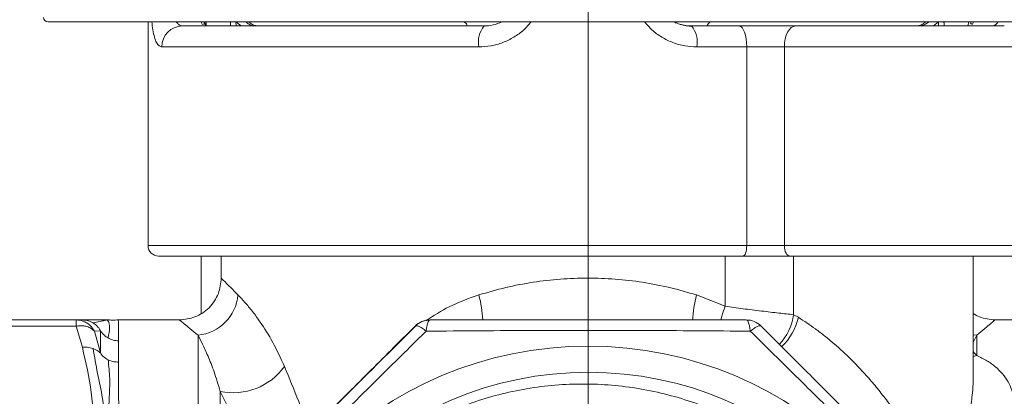
# Model space of a CAD drawing. Units: millimetres. Extents: x 874 to 1468, y -218 to 623.
# Drawn here: x 1186 to 1233, y 391 to 409 of the extents above; entities that cross this region are included whole.
import ezdxf

# ---------------------------------------------------------------- set-up
doc = ezdxf.new("R2010")
doc.units = ezdxf.units.MM
doc.layers.add('osie', color=7, linetype='Continuous')
doc.layers.add('wymiary', color=3, linetype='Continuous')
doc.styles.get("Standard").update_dxf_attribs({"font": 'arial.ttf'})
doc.dimstyles.new('Afriso', dxfattribs={"dimtxt": 3, "dimasz": 3, "dimexe": 1.25, "dimexo": 0.625, "dimtad": 1, "dimdec": 0, "dimtxsty": 'Standard', "dimcen": 2.5, "dimadec": 0, "dimazin": 0, "dimtfac": 1, "dimtdec": 0, "dimtmove": 0, "dimatfit": 3, "dimfxl": 1, "dimarcsym": 0})

# ---------------------------------------------------------------- blocks, each defined once
blk = doc.blocks.new('SW_CENTERMARKSYMBOL_0')
at = {"color": 0, "linetype": 'Continuous', "lineweight": 0}
blk.add_line((0, 2.5), (0, 28.793), dxfattribs=at)
blk = doc.blocks.new('*D33')
at = {"layer": 'Defpoints', "color": 0, "transparency": 16777216}
for p in [(1147.489, 439.974), (1193.542, 439.974), (1179.395, 356.566)]:
    blk.add_point(p, dxfattribs=at)
at = {"layer": 'wymiary', "color": 0, "lineweight": -2, "transparency": 16777216}
for p, q in [((1192.917, 439.974), (1146.239, 439.974)), ((1147.489, 359.566), (1147.489, 436.974)), ((1178.77, 356.566), (1146.239, 356.566))]:
    blk.add_line(p, q, dxfattribs=at)
at = {"layer": 'wymiary', "color": 0, "transparency": 16777216}
for points in [[(1147.989, 436.974), (1146.989, 436.974), (1147.489, 439.974)], [(1146.989, 359.566), (1147.989, 359.566), (1147.489, 356.566)]]:
    blk.add_solid(points, dxfattribs=at)
at = {"layer": 'wymiary', "color": 0, "transparency": 16777216, "insert": (1145.063, 398.27), "char_height": 3, "attachment_point": 5, "rotation": 90}
blk.add_mtext('83,5', dxfattribs=at)

msp = doc.modelspace()

# ---------------------------------------------------------------- linework, layer by layer
at = {"color": 7, "linetype": 'Continuous', "lineweight": 15}
for p, q in [((1187.296, 409.316), (1238.896, 409.316)), ((1192.096, 409.316), (1192.096, 398.616)), ((1194.865, 409.104), (1194.801, 409.316)), ((1207.2, 409.316), (1207.246, 409.289)), ((1218.946, 409.289), (1218.993, 409.316)), ((1220.359, 409.116), (1218.087, 409.116)), ((1207.914, 408.116), (1192.761, 408.116)), ((1220.723, 408.116), (1218.337, 408.116)), ((1220.723, 398.616), (1220.723, 408.116)), ((1220.723, 408.116), (1222.523, 408.116)), ((1222.523, 408.116), (1222.523, 398.616)), ((1222.523, 398.616), (1220.723, 398.616)), ((1194.642, 398.116), (1194.642, 395.367)), ((1195.596, 398.116), (1195.596, 397.065)), ((1219.685, 395.722), (1219.685, 398.116)), ((1222.965, 398.116), (1222.965, 395.317)), ((1231.551, 392.268), (1231.551, 398.116)), ((1218.326, 396.259), (1219.685, 395.722)), ((1180.274, 395.066), (1188.662, 395.066)), ((1188.662, 395.066), (1188.95, 395.066)), ((1189.693, 395.072), (1189.357, 395.066)), ((1190.154, 395.057), (1190.136, 395.058)), ((1193.596, 395.066), (1190.674, 395.066)), ((1222.965, 395.317), (1223.194, 395.19)), ((1235.519, 395.066), (1232.596, 395.066)), ((1188.663, 394.773), (1180.275, 394.773)), ((1188.663, 394.773), (1188.955, 393.758)), ((1204.865, 394.773), (1203.849, 393.758)), ((1204.877, 394.773), (1204.865, 394.773)), ((1189.817, 394.54), (1189.528, 394.528)), ((1189.528, 394.528), (1189.82, 393.499)), ((1231.592, 393.487), (1231.725, 393.367))]:
    msp.add_line(p, q, dxfattribs=at)
at = {"color": 8, "linetype": 'Continuous', "lineweight": 15}
for p, q in [((1194.877, 409.316), (1194.881, 409.101)), ((1196.038, 409.116), (1196.034, 409.306)), ((1196.299, 409.309), (1196.303, 409.116)), ((1196.299, 409.309), (1196.548, 409.116)), ((1229.648, 409.116), (1229.897, 409.309)), ((1229.893, 409.116), (1229.897, 409.309)), ((1230.163, 409.306), (1230.159, 409.116)), ((1231.319, 409.116), (1231.323, 409.316)), ((1234.051, 408.116), (1222.523, 408.116)), ((1220.723, 398.616), (1192.096, 398.616)), ((1234.051, 398.616), (1222.523, 398.616)), ((1231.721, 394.335), (1231.551, 394.356)), ((1231.721, 394.335), (1231.551, 393.987)), ((1231.551, 393.549), (1231.592, 393.487)), ((1231.551, 393.469), (1231.592, 393.487)), ((1231.551, 393.319), (1231.725, 393.367))]:
    msp.add_line(p, q, dxfattribs=at)
at = {"color": 7, "linetype": 'Continuous', "lineweight": 15, "flags": 128}
for points in [[(1220.359, 409.116), (1220.43, 409.097), (1220.498, 409.04), (1220.561, 408.948), (1220.616, 408.823), (1220.661, 408.672), (1220.695, 408.499), (1220.716, 408.311), (1220.723, 408.116)], [(1223.06, 409.116), (1222.955, 409.097), (1222.854, 409.04), (1222.762, 408.948), (1222.68, 408.823), (1222.613, 408.672), (1222.564, 408.499), (1222.533, 408.311), (1222.523, 408.116)], [(1220.723, 398.616), (1220.719, 398.519), (1220.709, 398.425), (1220.692, 398.338), (1220.669, 398.263), (1220.642, 398.2), (1220.61, 398.154), (1220.576, 398.126), (1220.541, 398.116)], [(1222.523, 398.616), (1222.528, 398.519), (1222.543, 398.425), (1222.568, 398.338), (1222.602, 398.263), (1222.642, 398.2), (1222.689, 398.154), (1222.739, 398.126), (1222.791, 398.116)], [(1189.82, 393.499), (1189.82, 393.648), (1189.819, 393.791), (1189.819, 393.93), (1189.818, 394.063), (1189.818, 394.19), (1189.818, 394.312), (1189.817, 394.429), (1189.817, 394.54)], [(1194.503, 385.097), (1194.502, 386.285), (1194.501, 387.419), (1194.5, 388.493), (1194.498, 389.501), (1194.497, 390.439), (1194.495, 391.301), (1194.494, 392.083), (1194.492, 392.78), (1194.49, 393.39), (1194.489, 393.909), (1194.487, 394.335)], [(1231.721, 394.335), (1231.721, 394.235), (1231.722, 394.13), (1231.722, 394.018), (1231.723, 393.9), (1231.723, 393.775), (1231.724, 393.645), (1231.724, 393.509), (1231.725, 393.367)], [(1190.682, 394.066), (1190.683, 393.958), (1190.683, 393.844), (1190.684, 393.725), (1190.684, 393.601), (1190.685, 393.471), (1190.685, 393.336), (1190.686, 393.196), (1190.686, 393.051)], [(1190.686, 393.051), (1190.687, 392.69), (1190.688, 392.301), (1190.689, 391.886), (1190.69, 391.444), (1190.691, 390.976), (1190.691, 390.484), (1190.692, 389.967), (1190.693, 389.428)], [(1195.554, 387.145), (1195.553, 387.798), (1195.553, 388.427), (1195.552, 389.032), (1195.551, 389.611), (1195.55, 390.163), (1195.549, 390.687), (1195.548, 391.182), (1195.547, 391.647)]]:
    msp.add_lwpolyline(points, dxfattribs=at)
at = {"color": 8, "linetype": 'Continuous', "lineweight": 15, "flags": 128}
msp.add_lwpolyline([(1219.685, 395.722), (1219.563, 395.357), (1219.487, 395.063)], dxfattribs=at)
at = {"color": 7, "linetype": 'Continuous', "lineweight": 15}
for radius in [18, 16.75]:
    msp.add_circle((1213.146, 375.816), radius, dxfattribs=at)
for centre, radius, start, end in [((1187.296, 409.516), 0.2, 180, 270), ((1196.071, 418.934), 9.627, 269.7761, 271.3547), ((1207.146, 409.116), 0.2, 0, 60), ((1208.171, 411.006), 1.89, 269.685, 296.601), ((1219.046, 409.116), 0.2, 120, 180), ((1230.125, 418.954), 9.648, 268.6466, 270.2245), ((1193.745, 408.132), 0.985, 90.9357, 180.906), ((1209.112, 408.351), 1.221, 141.1877, 191.0868), ((1217.148, 408.35), 1.212, 348.8459, 39.178), ((1192.596, 398.616), 0.5, 180, 270), ((1194.283, 396.446), 2.121, 275.5014, 354.9367), ((1158.376, 394.815), 30.286, 359.9203, 0.4744), ((1146.159, 394.177), 44.524, 359.8571, 1.1441), ((1205.572, 394.066), 1, 90, 135), ((1205.584, 394.066), 1, 90, 135), ((1220.703, 394.066), 1, 45, 90), ((1196.166, 394.606), 3.022, 258.1842, 324.1906)]:
    msp.add_arc(centre, radius, start, end, dxfattribs=at)
at = {"color": 8, "linetype": 'Continuous', "lineweight": 15}
for centre, radius, start, end in [((1232.403, 409.508), 0.399, 280.7812, 331.281), ((1202.875, 394.88), 5.225, 2.0023, 15.3063), ((1223.291, 394.899), 5.148, 164.6771, 178.3499), ((1220.296, 395.722), 2.7, 317.2924, 351.3665), ((1220.3, 395.891), 2.978, 314.6636, 346.4023)]:
    msp.add_arc(centre, radius, start, end, dxfattribs=at)
for points, knots in [([(1192.761, 408.116), (1192.712, 408.126), (1192.616, 408.146), (1192.496, 408.31), (1192.398, 408.567), (1192.324, 408.902), (1192.292, 409.184), (1192.277, 409.316)], [0, 0, 0, 0, 0.205906, 0.410784, 0.617064, 0.821281, 1, 1, 1, 1]), ([(1193.729, 409.116), (1193.713, 409.117), (1193.68, 409.119), (1193.632, 409.136), (1193.583, 409.163), (1193.536, 409.204), (1193.504, 409.24), (1193.483, 409.269), (1193.47, 409.286), (1193.458, 409.305), (1193.452, 409.316)], [0, 0, 0, 0, 0.158647, 0.3228551, 0.4925786, 0.6677745, 0.8484028, 0.8572021, 0.9191333, 1, 1, 1, 1]), ([(1194.638, 409.316), (1194.643, 409.297), (1194.665, 409.206), (1194.704, 409.197), (1194.736, 409.191)], [0, 0, 0, 0, 0.202084, 1, 1, 1, 1]), ([(1196.756, 409.316), (1196.798, 409.283), (1196.896, 409.207), (1197.014, 409.165), (1197.081, 409.142)], [0, 0, 0, 0, 0.429747, 1, 1, 1, 1]), ([(1210.414, 409.316), (1210.302, 409.185), (1210.061, 408.902), (1209.597, 408.569), (1209.066, 408.31), (1208.497, 408.146), (1208.108, 408.126), (1207.914, 408.116)], [0, 0, 0, 0, 0.177996, 0.383103, 0.588224, 0.793586, 1, 1, 1, 1]), ([(1218.337, 408.116), (1218.143, 408.126), (1217.756, 408.146), (1217.187, 408.31), (1216.656, 408.567), (1216.191, 408.902), (1215.95, 409.184), (1215.838, 409.316)], [0, 0, 0, 0, 0.205906, 0.410784, 0.617064, 0.821281, 1, 1, 1, 1]), ([(1228.952, 409.116), (1229.005, 409.122), (1229.122, 409.135), (1229.289, 409.204), (1229.387, 409.279), (1229.435, 409.316)], [0, 0, 0, 0, 0.303981, 0.66305, 1, 1, 1, 1]), ([(1231.474, 409.195), (1231.503, 409.201), (1231.54, 409.209), (1231.561, 409.297), (1231.566, 409.316)], [0, 0, 0, 0, 0.788577, 1, 1, 1, 1]), ([(1205.393, 395.03), (1205.754, 395.266), (1206.531, 395.775), (1207.432, 396.09), (1207.914, 396.259)], [0, 0, 0, 0, 0.464085, 1, 1, 1, 1]), ([(1194.487, 394.335), (1194.35, 394.447), (1194.08, 394.669), (1193.803, 394.898), (1193.644, 395.028), (1193.579, 395.081), (1193.596, 395.066), (1193.596, 395.066)], [0, 0, 0, 0, 0.256132, 0.507059, 0.754351, 0.999651, 1, 1, 1, 1]), ([(1213.13, 395.068), (1213.13, 395.069), (1213.129, 395.07), (1213.129, 395.068), (1213.129, 395.067)], [0, 0, 0, 0, 0.383674, 1, 1, 1, 1]), ([(1232.596, 395.066), (1232.586, 395.057), (1232.566, 395.04), (1232.394, 394.895), (1232.125, 394.67), (1231.857, 394.447), (1231.721, 394.335)], [0, 0, 0, 0, 0.245123, 0.492584, 0.743685, 1, 1, 1, 1]), ([(1198.617, 392.837), (1198.847, 392.285), (1199.261, 391.291), (1199.66, 390.229), (1199.838, 389.756)], [0, 0, 0, 0, 0.5550974, 1, 1, 1, 1]), ([(1230.257, 386.883), (1230.394, 387.242), (1230.65, 387.912), (1230.962, 388.884), (1231.218, 389.814), (1231.412, 390.717), (1231.516, 391.503), (1231.555, 392.009), (1231.548, 392.232), (1231.547, 392.268)], [0, 0, 0, 0, 0.19184, 0.357573, 0.524536, 0.700866, 0.862187, 0.97791, 1, 1, 1, 1]), ([(1197.473, 387.385), (1197.321, 387.75), (1197.013, 388.49), (1196.534, 389.564), (1196.042, 390.627), (1195.714, 391.304), (1195.547, 391.647)], [0, 0, 0, 0, 0.244602, 0.49674, 0.744897, 1, 1, 1, 1])]:
    msp.add_open_spline(points, degree=3, knots=knots, dxfattribs=at)
at = {"color": 7, "linetype": 'Continuous', "lineweight": 15}
for points, knots in [([(1194.779, 409.192), (1194.782, 409.196), (1194.796, 409.216), (1194.783, 409.271), (1194.773, 409.316)], [0, 0, 0, 0, 0.185499, 1, 1, 1, 1]), ([(1197.363, 409.116), (1197.323, 409.12), (1197.226, 409.129), (1197.066, 409.19), (1196.967, 409.271), (1196.911, 409.316)], [0, 0, 0, 0, 0.242552, 0.573216, 1, 1, 1, 1]), ([(1218.087, 409.116), (1218.041, 409.117), (1217.946, 409.119), (1217.803, 409.136), (1217.655, 409.163), (1217.505, 409.204), (1217.402, 409.24), (1217.333, 409.269), (1217.291, 409.286), (1217.253, 409.305), (1217.232, 409.316)], [0, 0, 0, 0, 0.158647, 0.3228551, 0.4925786, 0.6677745, 0.8484028, 0.8572021, 0.9191333, 1, 1, 1, 1]), ([(1218.133, 409.099), (1217.927, 409.112), (1217.627, 409.13), (1217.362, 409.271), (1217.278, 409.316)], [0, 0, 0, 0, 0.684156, 1, 1, 1, 1]), ([(1229.282, 409.316), (1229.226, 409.271), (1229.127, 409.19), (1228.966, 409.129), (1228.87, 409.12), (1228.829, 409.116)], [0, 0, 0, 0, 0.426785, 0.757449, 1, 1, 1, 1]), ([(1231.437, 409.316), (1231.434, 409.294), (1231.426, 409.239), (1231.441, 409.222), (1231.45, 409.212)], [0, 0, 0, 0, 0.398358, 1, 1, 1, 1]), ([(1208.161, 409.116), (1207.321, 409.116), (1205.641, 409.116), (1203.52, 409.116), (1201.751, 409.116), (1200.302, 409.116), (1198.955, 409.116), (1197.724, 409.116), (1196.625, 409.116), (1195.673, 409.116), (1194.871, 409.116), (1194.208, 409.116), (1193.889, 409.116), (1193.729, 409.116)], [0, 0, 0, 0, 0.122699, 0.245385, 0.329842, 0.414727, 0.499951, 0.585197, 0.670082, 0.754517, 0.836456, 0.918073, 1, 1, 1, 1]), ([(1223.06, 409.116), (1222.856, 409.116), (1222.443, 409.116), (1221.744, 409.116), (1221.029, 409.116), (1220.581, 409.116), (1220.359, 409.116)], [0, 0, 0, 0, 0.246527, 0.5, 0.753473, 1, 1, 1, 1]), ([(1233.028, 409.116), (1233.029, 409.116), (1233.034, 409.116), (1232.823, 409.116), (1232.426, 409.116), (1231.866, 409.116), (1231.174, 409.116), (1230.359, 409.116), (1229.421, 409.116), (1228.382, 409.116), (1227.267, 409.116), (1226.131, 409.116), (1225.03, 409.116), (1223.987, 409.116), (1223.369, 409.116), (1223.06, 409.116)], [0, 0, 0, 0, 0.0501117, 0.1316157, 0.213082, 0.2899301, 0.3667412, 0.4435893, 0.5204004, 0.6019045, 0.6833707, 0.7648748, 0.846341, 0.9231798, 1, 1, 1, 1]), ([(1192.607, 398.116), (1192.603, 398.116), (1192.572, 398.116), (1192.7, 398.116), (1193.006, 398.116), (1193.528, 398.116), (1194.233, 398.116), (1195.111, 398.116), (1196.143, 398.116), (1197.309, 398.116), (1198.6, 398.116), (1200.017, 398.116), (1201.564, 398.116), (1203.243, 398.116), (1205.039, 398.116), (1206.933, 398.116), (1208.893, 398.116), (1210.894, 398.116), (1212.909, 398.116), (1214.905, 398.116), (1216.855, 398.116), (1218.741, 398.116), (1219.944, 398.116), (1220.541, 398.116)], [0, 0, 0, 0, 0.006039, 0.056693, 0.107599, 0.158493, 0.209147, 0.259499, 0.308769, 0.357309, 0.405066, 0.452811, 0.501351, 0.550633, 0.600973, 0.651627, 0.702533, 0.753427, 0.804081, 0.854433, 0.903703, 0.952246, 1, 1, 1, 1]), ([(1220.541, 398.116), (1220.725, 398.116), (1221.099, 398.116), (1221.695, 398.116), (1222.278, 398.116), (1222.622, 398.116), (1222.791, 398.116)], [0, 0, 0, 0, 0.2465273, 0.5, 0.7534727, 1, 1, 1, 1]), ([(1222.791, 398.116), (1223.124, 398.116), (1223.79, 398.116), (1224.91, 398.116), (1226.095, 398.116), (1227.323, 398.116), (1228.526, 398.116), (1229.644, 398.116), (1230.652, 398.116), (1231.529, 398.116), (1232.275, 398.116), (1232.877, 398.116), (1233.303, 398.116), (1233.533, 398.116), (1233.527, 398.116), (1233.525, 398.116)], [0, 0, 0, 0, 0.076823, 0.153664, 0.234525, 0.31663, 0.398734, 0.479595, 0.55641, 0.633259, 0.710074, 0.786923, 0.867785, 0.949889, 1, 1, 1, 1]), ([(1195.596, 397.066), (1195.57, 396.814), (1195.529, 396.427), (1195.279, 395.962), (1195.021, 395.641), (1194.701, 395.383), (1194.235, 395.134), (1193.848, 395.093), (1193.596, 395.066)], [0, 0, 0, 0, 0.239457, 0.368361, 0.5, 0.631639, 0.760542, 1, 1, 1, 1]), ([(1195.596, 397.066), (1195.606, 397.056), (1195.627, 397.037), (1195.784, 396.877), (1196.029, 396.63), (1196.273, 396.383), (1196.396, 396.259)], [0, 0, 0, 0, 0.2443389, 0.4915392, 0.7429871, 1, 1, 1, 1]), ([(1207.914, 396.259), (1208.34, 396.383), (1209.182, 396.63), (1210.492, 396.879), (1211.806, 397.032), (1213.123, 397.083), (1214.439, 397.032), (1215.752, 396.878), (1217.06, 396.629), (1217.901, 396.383), (1218.326, 396.259)], [0, 0, 0, 0, 0.12855, 0.254317, 0.377959, 0.500172, 0.622298, 0.745856, 0.871537, 1, 1, 1, 1]), ([(1196.396, 396.259), (1196.504, 396.146), (1196.716, 395.926), (1197.081, 395.488), (1197.529, 394.879), (1198.067, 394.038), (1198.435, 393.235), (1198.617, 392.837)], [0, 0, 0, 0, 0.172593, 0.338834, 0.500231, 0.752785, 1, 1, 1, 1]), ([(1219.685, 395.722), (1219.969, 395.682), (1220.537, 395.601), (1221.435, 395.487), (1222.288, 395.39), (1222.739, 395.341), (1222.965, 395.317)], [0, 0, 0, 0, 0.250898, 0.500776, 0.749303, 1, 1, 1, 1]), ([(1188.662, 395.066), (1188.768, 395.056), (1188.945, 395.039), (1189.189, 394.919), (1189.387, 394.759), (1189.482, 394.604), (1189.528, 394.528)], [0, 0, 0, 0, 0.297767, 0.499916, 0.754663, 1, 1, 1, 1]), ([(1189.461, 394.925), (1189.369, 394.97), (1189.206, 395.049), (1189.028, 395.061), (1188.95, 395.066)], [0, 0, 0, 0, 0.566892, 1, 1, 1, 1]), ([(1189.366, 395.066), (1189.366, 395.066), (1189.32, 395.066), (1189.135, 395.066), (1188.95, 395.066)], [0, 0, 0, 0, 0.000687, 1, 1, 1, 1]), ([(1190.123, 395.066), (1190.092, 395.057), (1190.031, 395.039), (1189.759, 394.989), (1189.574, 394.949), (1189.461, 394.925)], [0, 0, 0, 0, 0.280014, 0.559806, 1, 1, 1, 1]), ([(1190.123, 395.066), (1190.004, 395.07), (1189.86, 395.075), (1189.716, 395.071), (1189.69, 395.071)], [0, 0, 0, 0, 0.823911, 1, 1, 1, 1]), ([(1190.123, 395.066), (1190.148, 395.055), (1190.197, 395.033), (1190.288, 394.73), (1190.218, 394.38), (1190.182, 394.204)], [0, 0, 0, 0, 0.332945, 0.665155, 1, 1, 1, 1]), ([(1190.674, 395.066), (1190.575, 395.063), (1190.391, 395.058), (1190.207, 395.063), (1190.123, 395.066)], [0, 0, 0, 0, 0.539598, 1, 1, 1, 1]), ([(1205.584, 395.066), (1205.561, 395.056), (1205.523, 395.04), (1205.468, 394.919), (1205.424, 394.757), (1205.404, 394.602), (1205.394, 394.528)], [0, 0, 0, 0, 0.290744, 0.499942, 0.760908, 1, 1, 1, 1]), ([(1220.703, 395.066), (1219.864, 395.066), (1218.202, 395.066), (1215.68, 395.066), (1213.155, 395.066), (1210.626, 395.066), (1208.094, 395.066), (1206.426, 395.066), (1205.584, 395.066)], [0, 0, 0, 0, 0.1684435, 0.3335756, 0.4991379, 0.6652965, 0.8309736, 1, 1, 1, 1]), ([(1220.895, 394.528), (1220.885, 394.602), (1220.864, 394.757), (1220.82, 394.919), (1220.765, 395.04), (1220.725, 395.056), (1220.703, 395.066)], [0, 0, 0, 0, 0.239108, 0.500058, 0.709283, 1, 1, 1, 1]), ([(1223.194, 395.19), (1223.464, 395.014), (1223.871, 394.746), (1224.454, 394.3), (1225.03, 393.825), (1225.752, 393.164), (1226.282, 392.582), (1226.558, 392.28)], [0, 0, 0, 0, 0.245143, 0.371432, 0.500693, 0.74095, 1, 1, 1, 1]), ([(1232.596, 395.066), (1232.343, 395.09), (1231.972, 395.124), (1231.652, 395.308), (1231.551, 395.367)], [0, 0, 0, 0, 0.682471, 1, 1, 1, 1]), ([(1189.528, 394.528), (1189.482, 394.574), (1189.388, 394.669), (1189.189, 394.751), (1188.946, 394.799), (1188.768, 394.783), (1188.663, 394.773)], [0, 0, 0, 0, 0.245337, 0.500084, 0.702264, 1, 1, 1, 1]), ([(1189.461, 394.925), (1189.552, 394.859), (1189.679, 394.767), (1189.777, 394.624), (1189.807, 394.569), (1189.815, 394.548), (1189.816, 394.543), (1189.817, 394.54)], [0, 0, 0, 0, 0.601918, 0.846841, 0.934702, 0.969317, 1, 1, 1, 1]), ([(1204.877, 394.773), (1204.282, 394.179), (1203.106, 393.002), (1201.319, 391.215), (1199.533, 389.428), (1197.746, 387.641), (1195.958, 385.854), (1194.781, 384.677), (1194.186, 384.083)], [0, 0, 0, 0, 0.16873, 0.334134, 0.499974, 0.665871, 0.831277, 1, 1, 1, 1]), ([(1205.394, 394.528), (1205.326, 394.58), (1205.202, 394.675), (1205.047, 394.76), (1204.932, 394.8), (1204.895, 394.782), (1204.877, 394.773)], [0, 0, 0, 0, 0.275324, 0.499982, 0.762552, 1, 1, 1, 1]), ([(1220.895, 394.528), (1220.04, 394.535), (1218.337, 394.549), (1215.751, 394.562), (1213.156, 394.568), (1210.557, 394.562), (1207.961, 394.549), (1206.252, 394.535), (1205.394, 394.528)], [0, 0, 0, 0, 0.16735, 0.333271, 0.499181, 0.66562, 0.832085, 1, 1, 1, 1]), ([(1221.41, 394.773), (1221.392, 394.782), (1221.355, 394.8), (1221.241, 394.76), (1221.087, 394.675), (1220.963, 394.58), (1220.895, 394.528)], [0, 0, 0, 0, 0.237465, 0.500018, 0.724703, 1, 1, 1, 1]), ([(1232.1, 384.083), (1231.506, 384.677), (1230.329, 385.854), (1228.543, 387.641), (1226.756, 389.428), (1224.97, 391.214), (1223.182, 393.002), (1222.004, 394.179), (1221.41, 394.773)], [0, 0, 0, 0, 0.16873, 0.334134, 0.499974, 0.665871, 0.831277, 1, 1, 1, 1]), ([(1189.817, 394.54), (1189.817, 394.54), (1189.819, 394.539), (1189.826, 394.531), (1189.85, 394.5), (1189.908, 394.426), (1190.016, 394.313), (1190.122, 394.244), (1190.182, 394.204)], [0, 0, 0, 0, 0.019492, 0.042067, 0.101678, 0.293846, 0.592382, 1, 1, 1, 1]), ([(1190.182, 394.204), (1190.261, 394.165), (1190.419, 394.088), (1190.595, 394.073), (1190.682, 394.066)], [0, 0, 0, 0, 0.500004, 1, 1, 1, 1]), ([(1205.394, 394.528), (1204.784, 393.928), (1203.57, 392.734), (1201.732, 390.914), (1199.893, 389.082), (1198.059, 387.241), (1196.233, 385.396), (1195.034, 384.178), (1194.432, 383.567)], [0, 0, 0, 0, 0.167355, 0.333277, 0.499184, 0.665692, 0.832157, 1, 1, 1, 1]), ([(1195.547, 391.647), (1195.45, 391.97), (1195.259, 392.608), (1194.962, 393.343), (1194.696, 393.927), (1194.556, 394.201), (1194.487, 394.335)], [0, 0, 0, 0, 0.260998, 0.515217, 0.761731, 1, 1, 1, 1]), ([(1231.856, 383.567), (1231.257, 384.177), (1230.063, 385.391), (1228.243, 387.229), (1226.412, 389.069), (1224.57, 390.902), (1222.725, 392.728), (1221.507, 393.926), (1220.895, 394.528)], [0, 0, 0, 0, 0.167355, 0.333277, 0.499184, 0.665692, 0.832157, 1, 1, 1, 1]), ([(1189.466, 393.698), (1189.373, 393.725), (1189.211, 393.772), (1189.032, 393.762), (1188.955, 393.758)], [0, 0, 0, 0, 0.566892, 1, 1, 1, 1]), ([(1188.955, 393.758), (1189.119, 393.04), (1189.447, 391.605), (1189.496, 390.153), (1189.52, 389.428)], [0, 0, 0, 0, 0.500692, 1, 1, 1, 1]), ([(1189.466, 393.698), (1189.535, 393.304), (1189.673, 392.515), (1189.985, 391.089), (1190.083, 390.058), (1190.142, 389.428)], [0, 0, 0, 0, 0.2800447, 0.5602431, 1, 1, 1, 1]), ([(1189.466, 393.698), (1189.556, 393.658), (1189.683, 393.6), (1189.781, 393.516), (1189.811, 393.494), (1189.819, 393.492), (1189.82, 393.497), (1189.82, 393.499)], [0, 0, 0, 0, 0.601918, 0.846841, 0.934702, 0.969317, 1, 1, 1, 1]), ([(1203.849, 393.758), (1203.131, 393.04), (1201.696, 391.605), (1200.243, 390.153), (1199.518, 389.428)], [0, 0, 0, 0, 0.500692, 1, 1, 1, 1]), ([(1190.186, 393.156), (1190.097, 393.208), (1189.97, 393.282), (1189.868, 393.408), (1189.834, 393.466), (1189.824, 393.487), (1189.821, 393.495), (1189.82, 393.499)], [0, 0, 0, 0, 0.603395, 0.86517, 0.944764, 0.974446, 1, 1, 1, 1]), ([(1190.186, 393.156), (1190.22, 392.863), (1190.288, 392.28), (1190.237, 391.345), (1190.196, 390.383), (1190.16, 389.747), (1190.142, 389.428)], [0, 0, 0, 0, 0.281419, 0.560907, 0.779991, 1, 1, 1, 1]), ([(1190.686, 393.051), (1190.611, 393.054), (1190.435, 393.06), (1190.277, 393.121), (1190.186, 393.156)], [0, 0, 0, 0, 0.426652, 1, 1, 1, 1]), ([(1231.725, 393.367), (1231.891, 393.285), (1232.225, 393.122), (1232.635, 392.825), (1232.974, 392.489), (1233.229, 392.118), (1233.408, 391.713), (1233.517, 391.278), (1233.559, 390.801), (1233.534, 390.25), (1233.426, 389.618), (1233.224, 388.898), (1232.897, 388.032), (1232.42, 387.007), (1231.968, 386.235), (1231.737, 385.841)], [0, 0, 0, 0, 0.062435, 0.125111, 0.187438, 0.250745, 0.310822, 0.372235, 0.435507, 0.501115, 0.580781, 0.663893, 0.750989, 0.872832, 1, 1, 1, 1]), ([(1202.735, 392.644), (1202.512, 392.422), (1201.883, 391.794), (1200.81, 390.726), (1199.957, 389.875), (1199.513, 389.432)], [0, 0, 0, 0, 0.208448, 0.588581, 1, 1, 1, 1]), ([(1226.558, 392.28), (1226.719, 392.091), (1227.052, 391.701), (1227.533, 391.071), (1228.016, 390.388), (1228.51, 389.618), (1229, 388.771), (1229.484, 387.843), (1229.77, 387.209), (1229.917, 386.883)], [0, 0, 0, 0, 0.113885, 0.235243, 0.364223, 0.500946, 0.662359, 0.825941, 1, 1, 1, 1]), ([(1212.843, 360.398), (1213.247, 360.393), (1214.059, 360.383), (1215.273, 360.489), (1216.476, 360.684), (1217.669, 360.977), (1218.845, 361.367), (1220.008, 361.86), (1221.138, 362.451), (1222.238, 363.147), (1223.285, 363.941), (1224.262, 364.822), (1225.155, 365.775), (1225.968, 366.801), (1226.699, 367.902), (1227.335, 369.062), (1227.868, 370.262), (1228.3, 371.504), (1228.63, 372.791), (1228.872, 374.233), (1228.969, 375.652), (1228.937, 377.032), (1228.815, 378.244), (1228.601, 379.443), (1228.293, 380.632), (1227.891, 381.802), (1227.385, 382.969), (1226.774, 384.113), (1226.05, 385.234), (1225.227, 386.3), (1224.316, 387.294), (1223.332, 388.201), (1222.275, 389.026), (1221.142, 389.765), (1219.948, 390.407), (1218.714, 390.941), (1217.438, 391.373), (1216.118, 391.699), (1214.773, 391.913), (1213.425, 392.012), (1212.07, 392.001), (1210.708, 391.873), (1209.36, 391.631), (1208.049, 391.278), (1206.77, 390.818), (1205.522, 390.247), (1204.323, 389.572), (1203.194, 388.803), (1202.13, 387.942), (1201.132, 386.985), (1200.144, 385.859), (1199.193, 384.56), (1198.645, 383.558), (1198.37, 383.055)], [0, 0, 0, 0, 0.0178, 0.035712, 0.053567, 0.071423, 0.089741, 0.108058, 0.126953, 0.145847, 0.165283, 0.18472, 0.203719, 0.222717, 0.242263, 0.261808, 0.280907, 0.300006, 0.319654, 0.339302, 0.364321, 0.382121, 0.400025, 0.417877, 0.435729, 0.454018, 0.472306, 0.491676, 0.511045, 0.530972, 0.550899, 0.570361, 0.589822, 0.609843, 0.629864, 0.649418, 0.668973, 0.689088, 0.709204, 0.728874, 0.748545, 0.768783, 0.789021, 0.80876, 0.828499, 0.848803, 0.869107, 0.888987, 0.908867, 0.929322, 0.949776, 0.974752, 1, 1, 1, 1])]:
    msp.add_open_spline(points, degree=3, knots=knots, dxfattribs=at)

# ---------------------------------------------------------------- block references
at = {"layer": 'osie', "color": 7, "linetype": 'Continuous', "lineweight": 0, "xscale": 2, "yscale": 2, "zscale": 2}
msp.add_blockref('SW_CENTERMARKSYMBOL_0', (1213.146, 375.816), dxfattribs=at)

# ---------------------------------------------------------------- dimensions: what is measured, and where the dimension line sits
at = {"layer": 'wymiary'}
dim = msp.add_linear_dim(base=(1147.489, 439.974), p1=(1179.395, 356.566), p2=(1193.542, 439.974), angle=90, text='83,5', dimstyle='Afriso', override={"dimlfac": 1}, dxfattribs=at)
dim.commit()
dim.dimension.update_dxf_attribs({"geometry": '*D33', "text_midpoint": (1145.063, 398.27)})

doc.saveas('drawing.dxf')
